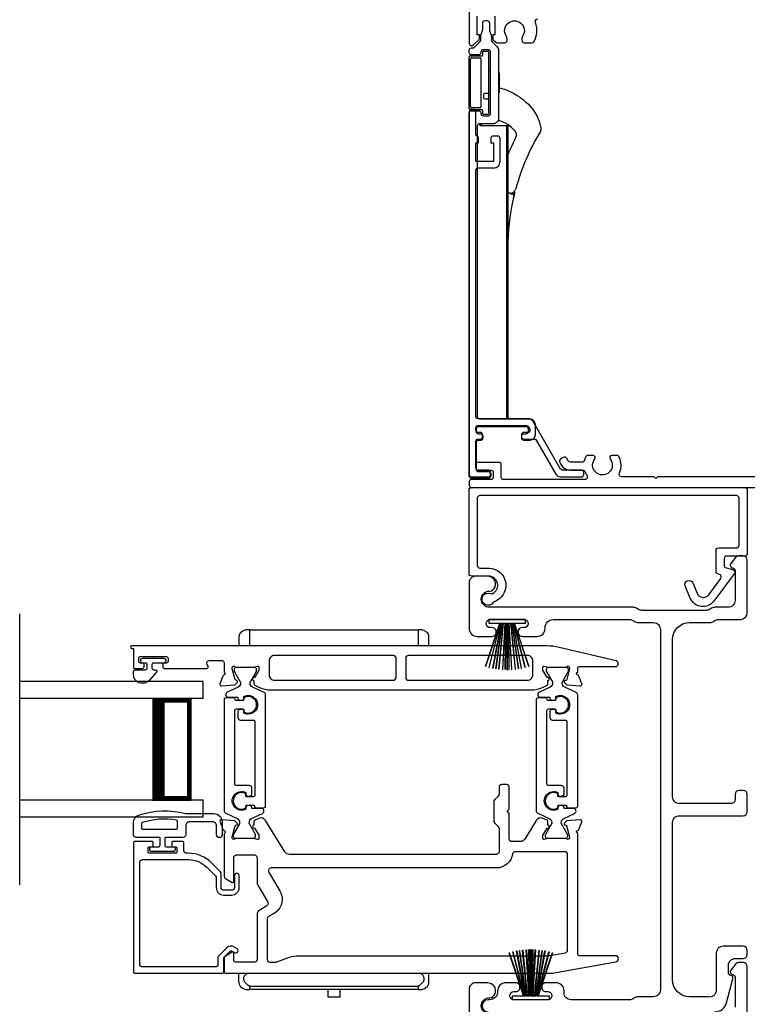
# Model space of a CAD drawing. Extents: x 248 to 401, y -797 to -731.
# Drawn here: x 328 to 333, y -757 to -750 of the extents above; entities that cross this region are included whole.
import ezdxf

# ---------------------------------------------------------------- set-up
doc = ezdxf.new("R2010")
doc.units = 0
doc.header["$LTSCALE"] = 2
doc.header["$MEASUREMENT"] = 0
doc.layers.get('0').update_dxf_attribs({"linetype": 'CONTINUOUS'})

# ---------------------------------------------------------------- blocks, each defined once
blk = doc.blocks.new('A$C6e6df406')
for p, q in [((1.5419, 1.1005), (1.5419, 0.8305)), ((1.5699, 1.1005), (1.5419, 1.1005)), ((1.8891, 1.1259), (1.5699, 1.0194)), ((1.5699, 1.0181), (1.8894, 1.1247)), ((1.5699, 1.0093), (1.5699, 1.1005)), ((1.8961, 1.0994), (1.5699, 1.0156)), ((1.5699, 1.0143), (1.8964, 1.0982)), ((1.9021, 1.0711), (1.5699, 1.0102)), ((1.5699, 1.0089), (1.9023, 1.0699)), ((1.9057, 1.0497), (1.5699, 1.0025)), ((1.5699, 1.0013), (1.9059, 1.0485)), ((1.9086, 1.0269), (1.5699, 0.9937)), ((1.5699, 0.9925), (1.9087, 1.0257)), ((1.5699, 1.0062), (1.5699, 1.0082)), ((1.5699, 1.0018), (1.5699, 1.0051)), ((1.5699, 0.9956), (1.5699, 1.0007)), ((1.9109, 0.9993), (1.5699, 0.9802)), ((1.5699, 0.979), (1.911, 0.9981)), ((1.5699, 0.9884), (1.5699, 0.9946)), ((1.5699, 0.9775), (1.5699, 0.9874)), ((1.9117, 0.9806), (1.5699, 0.9758)), ((1.5699, 0.9746), (1.9117, 0.9794)), ((1.5699, 0.9739), (1.5699, 0.9765)), ((1.5699, 0.968), (1.5699, 0.9729)), ((1.9119, 0.9686), (1.5699, 0.9686)), ((1.5699, 0.9581), (1.5699, 0.963)), ((1.5699, 0.9624), (1.9119, 0.9624)), ((1.5699, 0.9545), (1.5699, 0.9571)), ((1.9117, 0.9516), (1.5699, 0.9564)), ((1.5699, 0.9552), (1.9117, 0.9504)), ((1.5699, 0.9436), (1.5699, 0.9535)), ((1.911, 0.9329), (1.5699, 0.952)), ((1.5699, 0.9508), (1.9109, 0.9317)), ((1.911, 0.9981), (1.9109, 0.9993)), ((1.5699, 0.9364), (1.5699, 0.9426)), ((1.9087, 0.9053), (1.5699, 0.9385)), ((1.5699, 0.9373), (1.9086, 0.9041)), ((1.5699, 0.9303), (1.5699, 0.9354)), ((1.9059, 0.8825), (1.5699, 0.9297)), ((1.5699, 0.9258), (1.5699, 0.9292)), ((1.5699, 0.9285), (1.9057, 0.8813)), ((1.5699, 0.9228), (1.5699, 0.9248)), ((1.9023, 0.8611), (1.5699, 0.9221)), ((1.5699, 0.8305), (1.5699, 0.9217)), ((1.5699, 0.9208), (1.9021, 0.8599)), ((1.8964, 0.8328), (1.5699, 0.9166)), ((1.5699, 0.9154), (1.8961, 0.8316)), ((1.8894, 0.8063), (1.5699, 0.9129)), ((1.5699, 0.9116), (1.8891, 0.8051)), ((1.9109, 0.9317), (1.911, 0.9329)), ((1.5419, 0.8305), (1.5699, 0.8305))]:
    blk.add_line(p, q)
at = {"flags": 128}
for points in [[(1.9023, 1.0699), (1.9023, 1.07), (1.9023, 1.0702), (1.9023, 1.0703), (1.9022, 1.0705), (1.9022, 1.0706), (1.9022, 1.0708), (1.9021, 1.0709), (1.9021, 1.0711)], [(1.9059, 1.0485), (1.9058, 1.0486), (1.9058, 1.0488), (1.9058, 1.0489), (1.9058, 1.0491), (1.9058, 1.0492), (1.9057, 1.0494), (1.9057, 1.0495), (1.9057, 1.0497)]]:
    blk.add_lwpolyline(points, dxfattribs=at)
for centre, radius, start, end in [((1.3575, 0.9714), 0.5536, 16.07047, 16.19879), ((1.2921, 0.9549), 0.6211, 13.33334, 13.44739), ((1.2079, 0.9518), 0.7047, 6.01648, 6.1167), ((0.956, 0.956), 0.956, 1.40022, 1.47405), ((0.956, 0.975), 0.956, 358.52595, 358.59978), ((1.3405, 0.9655), 0.5713, 359.69095, 0.30905), ((1.6888, 0.9138), 0.2193, 351.48914, 351.81134), ((1.2079, 0.9792), 0.7047, 353.8833, 353.98352), ((1.3575, 0.9596), 0.5536, 343.80121, 343.92953), ((1.2921, 0.976), 0.6211, 346.55261, 346.66666), ((1.7114, 0.896), 0.1941, 349.2734, 349.6363)]:
    blk.add_arc(centre, radius, start, end)
blk = doc.blocks.new('A$C6E241AF7')
for p, q in [((0, 1), (1.353, 1)), ((0, 0.875), (0, 1)), ((0, 0.875), (1.353, 0.875)), ((0.0893, 0.125), (0.0893, 0.875)), ((0.0893, 0.875), (0.0893, 0.875)), ((0.0893, 0.875), (0.3753, 0.875)), ((0, 0.125), (1.353, 0.125)), ((0, 0), (0, 0.125)), ((0.375, 0.125), (0.0893, 0.125)), ((0, 0), (1.353, 0))]:
    blk.add_line(p, q)
for points, const_width in [([(0.0893, 0.86), (0.3303, 0.86)], 0.03), ([(0.1044, 0.14), (0.1044, 0.86)], 0.03), ([(0.3303, 0.125), (0.3303, 0.875)], 0.09), ([(0.0893, 0.14), (0.3303, 0.14)], 0.03)]:
    blk.add_lwpolyline(points, dxfattribs=dict(const_width=const_width))
blk = doc.blocks.new('A$C95a741ca')
for p, q in [((0.1201, 1.4), (0.0517, 1.4)), ((2.6039, 1.4), (2.5355, 1.4)), ((0.0001, 1.3319), (0.0001, 1.32)), ((0.0001, 1.32), (0.0234, 1.32)), ((0.0001, 0.08), (0.0001, 1.32)), ((0.0234, 1.32), (0.0517, 1.32)), ((0.0517, 1.32), (0.1201, 1.32)), ((2.6324, 1.32), (2.6555, 1.32)), ((2.6324, 1.32), (2.6324, 0.08)), ((2.6555, 1.32), (2.6555, 1.3319)), ((2.6555, 1.32), (2.6555, 0.08)), ((0.0001, 0.856), (0, 0.8561)), ((2.6555, 0.7425), (2.7105, 0.7425)), ((2.7105, 0.7425), (2.7105, 0.6575)), ((2.7105, 0.6575), (2.6555, 0.6575)), ((0, 0.5439), (0.0001, 0.544)), ((0.0001, 0.08), (0.0001, 0.0681)), ((0.0234, 0.08), (0.0001, 0.08)), ((0.0517, 0.08), (0.0234, 0.08)), ((0.1201, 0.08), (0.0517, 0.08)), ((2.6555, 0.08), (2.6324, 0.08)), ((2.6555, 0.0681), (2.6555, 0.08)), ((0.0517, 0), (0.1201, 0)), ((2.6039, 0), (2.5355, 0))]:
    blk.add_line(p, q)
for centre, radius, start, end in [((0.0801, 1.3319), 0.08, 135.14243, 180.00185), ((0.0517, 1.36), 0.04, 90.02741, 135.00002), ((2.5755, 1.3319), 0.08, 359.99967, 44.70444), ((0.0801, 0.0681), 0.08, 180.00126, 224.8511), ((0.0517, 0.04), 0.04, 224.9912, 269.9976), ((2.5755, 0.0681), 0.08, 315.29556, 0.00033)]:
    blk.add_arc(centre, radius, start, end)
for points, knots in [([(2.6324, 1.3881), (2.6323, 1.3882), (2.6294, 1.3912), (2.6208, 1.3977), (2.6103, 1.3991), (2.6039, 1.4)], [0, 0, 0, 0, 0.008404, 0.397845, 1, 1, 1, 1]), ([(2.6039, 1.3533), (2.6015, 1.3554), (2.5955, 1.3606), (2.5834, 1.3652), (2.5695, 1.3655), (2.5566, 1.3612), (2.5457, 1.3528), (2.5387, 1.343), (2.5364, 1.3361), (2.5355, 1.3336)], [0, 0, 0, 0, 0.111846, 0.278297, 0.435421, 0.589237, 0.74514, 0.908201, 1, 1, 1, 1]), ([(2.6039, 1.3533), (2.6102, 1.3469), (2.6204, 1.3365), (2.6293, 1.3249), (2.6323, 1.3201), (2.6324, 1.32)], [0, 0, 0, 0, 0.614147, 0.992128, 1, 1, 1, 1]), ([(2.6324, 0.08), (2.6323, 0.0799), (2.6293, 0.0751), (2.6204, 0.0635), (2.6102, 0.0531), (2.6039, 0.0467)], [0, 0, 0, 0, 0.007872, 0.385853, 1, 1, 1, 1]), ([(2.6039, 0.0467), (2.6015, 0.0446), (2.5955, 0.0394), (2.5834, 0.0348), (2.5695, 0.0345), (2.5566, 0.0388), (2.5457, 0.0472), (2.5387, 0.057), (2.5364, 0.0639), (2.5355, 0.0664)], [0, 0, 0, 0, 0.11184, 0.278303, 0.435417, 0.589208, 0.745103, 0.908155, 1, 1, 1, 1]), ([(2.6039, 0), (2.6103, 0.0009), (2.6208, 0.0023), (2.6294, 0.0088), (2.6323, 0.0118), (2.6324, 0.0119)], [0, 0, 0, 0, 0.602155, 0.991596, 1, 1, 1, 1])]:
    blk.add_open_spline(points, degree=3, knots=knots)
blk = doc.blocks.new('A$Cbd4431b3')
for p, q in [((1.3567, 0.3456), (1.3627, 0.3439)), ((1.3918, 0.306), (1.3918, 0.2868)), ((0.6427, 0.2259), (0.5105, 0.2259)), ((0.8939, 0.277), (3.0556, 0.277)), ((0.8939, 0.277), (0.8939, 0.0805)), ((0.8948, 0.2868), (3.0556, 0.2868)), ((0.8948, 0.2868), (0.8948, 0.0904)), ((0.6473, 0.1473), (0.3527, 0.1473)), ((0.4882, 0.1532), (0.4882, 0.1591)), ((0.7023, 0.1473), (0.6473, 0.1473)), ((0.665, 0.1591), (0.665, 0.1532)), ((0.8006, 0.1473), (0.7023, 0.1473)), ((0.3448, 0.1395), (0.3448, 0.108)), ((0.3507, 0.1002), (0.3527, 0.1002)), ((0.3527, 0.1002), (0.3723, 0.1002)), ((0.3802, 0.0923), (0.3802, 0.0079)), ((0.392, 0.0196), (0.392, 0.0805)), ((0.3998, 0.0884), (0.7534, 0.0884)), ((0.6552, 0.1395), (0.6552, 0.1159)), ((0.6631, 0.108), (0.6866, 0.108)), ((0.6945, 0.1159), (0.6945, 0.1395)), ((0.7613, 0.0805), (0.7613, 0.0196)), ((0.7731, 0.0079), (0.7731, 0.0923)), ((0.7809, 0.1002), (0.8006, 0.1002)), ((0.8006, 0.1002), (0.8025, 0.1002)), ((0.8084, 0.108), (0.8084, 0.1395)), ((0.8791, 0.0904), (0.8948, 0.0904)), ((0.8791, 0.0805), (0.8939, 0.0805)), ((0.3881, 0), (0.7652, 0)), ((0.7534, 0.0118), (0.3998, 0.0118))]:
    blk.add_line(p, q)
for centre, radius, start, end in [((1.7944, 1.9463), 1.6595, 238.84105, 254.70741), ((0.9593, 0.3109), 0.0393, 62.9561, 131.02488), ((1.7924, 1.9421), 1.7924, 242.94542, 247.44995), ((1.3525, 0.306), 0.0393, 0.00501, 74.91706), ((1.7945, 1.9464), 1.6596, 257.5031, 270.00074), ((0.5105, 0.2063), 0.0196, 89.97503, 143.13544), ((0.6427, 0.2062), 0.0196, 36.88361, 90.00593), ((0.3527, 0.1395), 0.00785, 89.97611, 180.0335), ((0.3507, 0.1414), 0.0059, 90.03477, 179.95243), ((0.4823, 0.1532), 0.0059, 270.03477, 359.95243), ((0.6473, 0.1395), 0.00785, 359.96832, 90.02261), ((0.6709, 0.1532), 0.0059, 180.04879, 269.96473), ((0.7023, 0.1395), 0.00785, 89.97739, 180.03168), ((0.8006, 0.1395), 0.00785, 359.96741, 90.02298), ((0.8025, 0.1414), 0.0059, 0.04879, 89.96473), ((0.3527, 0.108), 0.00785, 180.00065, 270.0239), ((0.3507, 0.1061), 0.00589, 179.96983, 270.04298), ((0.3723, 0.0923), 0.00786, 0.02662, 89.96485), ((0.3998, 0.0805), 0.00785, 89.97793, 180.03168), ((0.6631, 0.1159), 0.00786, 180.02571, 269.96469), ((0.6866, 0.1159), 0.00786, 270.03531, 359.97429), ((0.7534, 0.0805), 0.00785, 359.96741, 90.02298), ((0.7809, 0.0923), 0.00786, 90.03531, 179.97429), ((0.8006, 0.108), 0.00785, 269.97701, 359.99844), ((0.8025, 0.1061), 0.00589, 269.95752, 0.02896), ((0.3881, 0.0079), 0.00785, 180.00065, 270.0239), ((0.3998, 0.0196), 0.00786, 180.02662, 269.96378), ((0.7534, 0.0196), 0.00786, 270.03531, 359.97429), ((0.7652, 0.0079), 0.00785, 269.97701, 359.99844)]:
    blk.add_arc(centre, radius, start, end)
for points, knots in [([(0.6137, 0.2259), (0.615, 0.2315), (0.6223, 0.2639), (0.6483, 0.32), (0.6984, 0.4038), (0.7745, 0.4791), (0.8574, 0.5205), (0.9053, 0.5291), (0.9187, 0.5315)], [0, 0, 0, 0, 0.037938, 0.218351, 0.403375, 0.67993, 0.91106, 1, 1, 1, 1]), ([(0.9315, 0.5288), (0.9292, 0.5298), (0.9252, 0.5317), (0.9206, 0.5317), (0.9187, 0.5315), (0.9187, 0.5315)], [0, 0, 0, 0, 0.561615, 0.98669, 1, 1, 1, 1]), ([(0.9315, 0.5288), (0.9318, 0.5286), (0.9328, 0.528), (0.9342, 0.5271), (0.9353, 0.5265), (0.9357, 0.5262)], [0, 0, 0, 0, 0.200131, 0.710893, 1, 1, 1, 1]), ([(0.9335, 0.3405), (0.9159, 0.3233), (0.8795, 0.2877), (0.8611, 0.2402), (0.8516, 0.2156)], [0, 0, 0, 0, 0.483658, 1, 1, 1, 1]), ([(1.3869, 0.3376), (1.3906, 0.3365), (1.3977, 0.3342), (1.4029, 0.329), (1.4055, 0.3265)], [0, 0, 0, 0, 0.52021, 1, 1, 1, 1]), ([(1.3869, 0.3376), (1.3942, 0.3358), (1.4103, 0.3318), (1.4265, 0.3281), (1.4353, 0.3261)], [0, 0, 0, 0, 0.45566, 1, 1, 1, 1]), ([(1.4015, 0.3186), (1.3989, 0.3185), (1.3953, 0.3183), (1.3914, 0.3182), (1.3902, 0.3183), (1.3898, 0.3183)], [0, 0, 0, 0, 0.683217, 0.90673, 1, 1, 1, 1]), ([(1.3948, 0.3068), (1.3952, 0.3107), (1.3959, 0.318), (1.394, 0.3251), (1.3931, 0.3284)], [0, 0, 0, 0, 0.5287868, 1, 1, 1, 1]), ([(1.3934, 0.3343), (1.3994, 0.3329), (1.4133, 0.3297), (1.4272, 0.3266), (1.435, 0.3248)], [0, 0, 0, 0, 0.432331, 1, 1, 1, 1])]:
    blk.add_open_spline(points, degree=3, knots=knots)

msp = doc.modelspace()

# ---------------------------------------------------------------- linework, layer by layer
msp.add_line((327.98407, -756.55674), (327.98407, -754.55674))
for points in [[(331.29733, -750.10451), (331.29733, -750.34808, 0.4142024), (331.31305, -750.36379), (331.31832, -750.36379, 0.1987992), (331.32944, -750.35919), (331.36738, -750.32125, 0.1985705), (331.37198, -750.31014), (331.37198, -750.28522), (331.35626, -750.28522), (331.35626, -750.14772)], [(331.4859, -750.14772), (331.4859, -750.28522), (331.47019, -750.28522), (331.47019, -750.31014, 0.1992899), (331.47479, -750.32125), (331.49309, -750.33955, 0.1988217), (331.5042, -750.34415), (331.55949, -750.34415, 0.3116416), (331.57418, -750.33401, 0.2366845), (331.56996, -750.29284, -1.8224937), (331.69256, -750.29284, 0.2367943), (331.68834, -750.33401, 0.3113436), (331.70303, -750.34415), (331.76055, -750.34415, 0.2680162), (331.77416, -750.33629, 0.2272423), (331.78509, -750.19411, -0.5273479), (331.8034, -750.16737)], [(331.34644, -753.48112), (331.34644, -753.28272, -0.4141123), (331.36215, -753.26701), (331.37983, -753.26701, 0.4141996), (331.39555, -753.25129), (331.39555, -753.23362, 0.4141996), (331.37983, -753.2179), (331.36215, -753.2179, -0.4141058), (331.34644, -753.20219), (331.34644, -753.18254, -0.4141058), (331.36215, -753.16683), (331.71946, -753.16683, -0.2677089), (331.73307, -753.17469), (331.74441, -753.19433, -0.5773554), (331.7308, -753.2179), (331.69805, -753.2179, 0.4144104), (331.68234, -753.23362), (331.68234, -753.25129, 0.4144104), (331.69805, -753.26701), (331.7773, -753.26701, -0.2680162), (331.79091, -753.27487), (331.93607, -753.52629, 0.2680079), (331.97009, -753.54594), (332.12626, -753.54594, 0.4141058), (332.14198, -753.53022), (332.14198, -753.51254, 0.4141123), (332.12626, -753.49683), (331.98484, -753.49683, -0.2680162), (331.97123, -753.48897), (331.76823, -753.13737, 0.2678887), (331.7342, -753.11772), (331.36215, -753.11772, -0.4141123), (331.34644, -753.10201), (331.34644, -751.28308, -0.4141123), (331.36215, -751.26737), (331.47608, -751.26737, 0.4142398), (331.52519, -751.21826), (331.52519, -751.04737, 0.4141123), (331.50948, -751.03165), (331.47215, -751.03165, 0.4141123), (331.45644, -751.04737), (331.45644, -751.08076), (331.47608, -751.08076), (331.47608, -751.21826), (331.34644, -751.21826), (331.34644, -751.08076), (331.36608, -751.08076), (331.36608, -751.04737, 0.3057018), (331.35626, -751.0328, -0.3057018), (331.34644, -751.01823), (331.34644, -750.85094, 0.4141963), (331.33072, -750.83522), (331.31305, -750.83522, 0.4141963), (331.29733, -750.85094), (331.29733, -753.53022, 0.4141931), (331.31305, -753.54594), (331.43876, -753.54594, 0.4141931), (331.45448, -753.53022), (331.45448, -753.51254, 0.4141996), (331.43876, -753.49683), (331.36215, -753.49683)], [(334.03555, -753.54594), (332.68412, -753.54594), (332.67233, -753.55772), (332.66055, -753.54594), (332.42172, -753.54594, -0.5495599), (332.40394, -753.51795, 0.2254692), (332.4034, -753.39993, 0.2881267), (332.3857, -753.38879), (332.34781, -753.38879, 0.6309933), (332.33593, -753.41373, -2.0983178), (332.22302, -753.41373, 0.6312994), (332.21114, -753.38879), (332.17326, -753.38879, 0.2883651), (332.15556, -753.39993, 0.0458334), (332.1468, -753.42341, -0.338432), (332.12785, -753.4379), (332.04376, -753.4379, -0.2678014), (332.02675, -753.42808), (332.01693, -753.41107, 0.4142047), (331.9901, -753.40388), (331.97308, -753.4137, 0.4141768), (331.9659, -753.44053), (331.97572, -753.45754, 0.2679501), (332.04376, -753.49683), (332.13302, -753.49683, -0.3092871), (332.15133, -753.50935, 0.0528699), (332.16464, -753.53513, -0.5970008), (332.14824, -753.56558), (331.54876, -753.56558, -0.4141123), (331.53305, -753.54987), (331.53305, -753.44772, 0.413911), (331.52519, -753.43987), (331.36215, -753.43987, 0.4141123), (331.34644, -753.45558), (331.34644, -753.48112, 0.4141123), (331.36215, -753.49683), (331.4584, -753.49683, -0.4141996), (331.47412, -753.51254), (331.47412, -753.54987, -0.4141996), (331.4584, -753.56558), (331.31305, -753.56558, 0.4141931), (331.29733, -753.58129), (331.29733, -753.60879, 0.4141931), (331.31305, -753.62451), (335.34376, -753.62451, 0.4142056)], [(333.1063, -757.49353, 0.3394612), (333.19323, -757.42682), (333.24094, -757.24878, 0.4412759), (333.22501, -757.2239, -0.3650841), (333.2084, -757.20419), (333.2084, -757.14961, -0.4142593), (333.2584, -757.09961), (333.31662, -757.09961, 0.4140853), (333.34662, -757.06961), (333.34662, -757.03961, 0.4140853), (333.31662, -757.00961), (333.1684, -757.00961, 0.4142318), (333.1184, -757.05961), (333.1184, -757.33433, -0.4908361), (333.05581, -757.38272, 0.0637238), (333.04322, -757.38111), (332.92162, -757.38111, -0.4142106), (332.79662, -757.25611), (332.79662, -756.09661, -0.4142318), (332.84662, -756.04661), (333.31662, -756.04661, 0.4140829), (333.34662, -756.01661), (333.34662, -755.88961, 0.4140829), (333.31662, -755.85961), (333.28662, -755.85961, 0.4140829), (333.25662, -755.88961), (333.25662, -755.92661, -0.4142442), (333.22662, -755.95661), (332.84662, -755.95661, -0.4142318), (332.79662, -755.90661), (332.79662, -754.74611, -0.41421), (332.92162, -754.62111), (333.06734, -754.62111, 0.1315879), (333.09234, -754.61441), (333.1081, -754.60531, -0.1317036), (333.1331, -754.59861), (333.29662, -754.59861, 0.4141634), (333.34662, -754.54861), (333.34662, -754.15942, 0.4140878), (333.31662, -754.12942), (333.2831, -754.12942, 0.2357077), (333.25914, -754.14139), (333.22564, -754.1859, 0.575964), (333.23912, -754.21777, -0.3779979), (333.25662, -754.23761), (333.25662, -754.45861, -0.4142298), (333.20662, -754.50861), (333.10898, -754.50861, 0.1316692), (333.08399, -754.51531), (333.06822, -754.52441, -0.1316692), (333.04322, -754.53111), (332.57002, -754.53111, -0.1316931), (332.54502, -754.52441), (332.52925, -754.51531, 0.1316692), (332.50425, -754.50861), (331.44662, -754.50861, -0.9999804), (331.44662, -754.38861, 0.3178553), (331.48904, -754.35861, 0.5176208), (331.43247, -754.27861), (331.34662, -754.27861, 0.4142339), (331.29662, -754.32861), (331.29662, -754.66361, 0.4142428), (331.35662, -754.72361), (331.46427, -754.72361, 1.0000316), (331.46427, -754.65861), (331.4515, -754.65861, -0.9999804), (331.4515, -754.59861), (331.70179, -754.59861, -0.9999804), (331.70179, -754.65861), (331.68927, -754.65861, 1.0000316), (331.68927, -754.72361), (331.79692, -754.72361, 0.4142428), (331.85692, -754.66361), (331.85692, -754.65861, -0.4141611), (331.91691, -754.59861), (332.48013, -754.59861, -0.1316923), (332.50513, -754.60531), (332.5209, -754.61441, 0.1315984), (332.5459, -754.62111), (332.65662, -754.62111, -0.4142339), (332.70661, -754.67111), (332.70661, -757.33111, -0.4142311), (332.65662, -757.38111), (332.5459, -757.38111, 0.1316056), (332.5209, -757.38781), (332.50513, -757.39691, -0.1316995), (332.48013, -757.40361), (332.04651, -757.40361, -0.4142586), (331.99651, -757.35361), (331.99651, -757.33861, 0.4142408), (331.93651, -757.27861), (331.864, -757.27861, 1.0000293), (331.864, -757.34361), (331.87651, -757.34361, -0.9999817), (331.87651, -757.40361), (331.62651, -757.40361, -0.9999817), (331.62651, -757.34361), (331.63903, -757.34361, 1.0000293), (331.63903, -757.27861), (331.56651, -757.27861, 0.4264639), (331.50657, -757.34111, -0.426487), (331.44662, -757.40361), (331.43662, -757.40361, 0.9999813), (331.43662, -757.49361)], [(328.8098, -754.81309), (328.82161, -754.81309), (328.82161, -754.95089, 0.4142136), (328.82949, -754.95876), (328.88854, -754.95876, 0.4142136), (328.90036, -754.94695), (328.90036, -754.9312, 0.4142136), (328.88854, -754.91939), (328.8728, -754.91939, -0.4142136), (328.86099, -754.90758), (328.86099, -754.88396, -0.4142136), (328.8728, -754.87215), (329.06571, -754.87215, -0.4142136), (329.07752, -754.88396), (329.07752, -754.90758, -0.4142136), (329.06571, -754.91939), (329.04996, -754.91939, 0.4142136), (329.03815, -754.9312), (329.03815, -754.94695, 0.4142136), (329.04996, -754.95876), (329.36202, -754.95876, 0.5773503), (329.37225, -754.94105), (329.36543, -754.92924, -0.5773503), (329.38247, -754.89971), (329.47122, -754.89971, -0.4142136), (329.4909, -754.91939), (329.4909, -754.98622, -0.7727312), (329.48943, -755.00903, 0.2637247), (329.48056, -755.01659), (329.46035, -755.07213, 0.5486188), (329.47248, -755.08794), (329.56989, -755.07941), (329.58725, -755.06205, 0.5773503), (329.58372, -755.04888), (329.57706, -755.04709, -0.2679492), (329.5715, -755.04153), (329.55018, -754.962), (329.55018, -754.95412, -0.700123), (329.57104, -754.94653, 0.2216351), (329.58009, -754.95074), (329.70666, -754.95074, 0.0680456), (329.70893, -754.95044), (329.73705, -754.9426, -0.496246), (329.74703, -754.95019), (329.74703, -754.97071, -0.1378721), (329.7453, -754.97686), (329.71518, -755.02621, 0.3610894), (329.70328, -755.03028), (329.70123, -755.03364, 0.5811324), (329.7095, -755.04861), (329.7095, -755.07272, 0.2914734), (329.71632, -755.08342), (329.75042, -755.09932, 0.1095179), (329.83361, -755.11776), (331.7546, -755.11776, 0.1095179), (331.83803, -755.09927), (331.87093, -755.08393, 0.2914734), (331.87775, -755.07322), (331.87775, -755.04912, 0.5811324), (331.88602, -755.03415), (331.88397, -755.03079, 0.3610894), (331.87207, -755.02672), (331.84194, -754.97737, -0.1378721), (331.84021, -754.97121), (331.84021, -754.95069, -0.4903144), (331.85006, -754.94307), (331.87862, -754.95044, 0.0632542), (331.88058, -754.95069), (332.00765, -754.95069, 0.2134218), (332.01645, -754.94676, -0.6885003), (332.03707, -754.95463), (332.03707, -754.9625), (332.01575, -755.04204, -0.2679492), (332.01019, -755.0476), (332.00353, -755.04939, 0.5773503), (332, -755.06256), (332.01736, -755.07992), (332.11481, -755.08845, 0.5486188), (332.12693, -755.07264), (332.10653, -755.01659, 0.2637247), (332.09767, -755.00903, -0.7927919), (332.09675, -754.98605), (332.09675, -754.95806, -0.4142136), (332.10856, -754.94625), (332.3747, -754.94625, 0.8889584), (332.37962, -754.90448), (331.96062, -754.80422, 0.0587846), (331.869, -754.79341), (328.8098, -754.79341, 1), (328.8098, -754.81309)], [(333.34662, -757.54861), (333.34662, -757.15942, 0.4140838), (333.31662, -757.12942), (333.2831, -757.12942, 0.2356995), (333.25914, -757.14139), (333.22564, -757.1859, 0.5759661), (333.23912, -757.21777, -0.3779932), (333.25662, -757.23761), (333.25662, -757.45861, -0.4142315)], [(331.44662, -757.50861, -0.9999815), (331.44662, -757.38861, 0.3178507), (331.48904, -757.35861, 0.5176206), (331.43247, -757.27861), (331.34662, -757.27861, 0.4142318), (331.29662, -757.32861), (331.29662, -757.66361, 0.4142407)]]:
    msp.add_lwpolyline(points, format="xyb")
for points in [[(331.6843, -753.24344, -0.4141058), (331.70001, -753.22772), (331.71769, -753.22772, 0.4141996), (331.73341, -753.21201), (331.73341, -753.19237, 0.4142024), (331.71769, -753.17665), (331.36412, -753.17665, 0.4142024), (331.3484, -753.19237), (331.3484, -753.21201, 0.4141996), (331.36412, -753.22772), (331.3818, -753.22772, -0.4141058), (331.39751, -753.24344), (331.39751, -753.26112, -0.4141123), (331.3818, -753.27683), (331.36412, -753.27683, 0.4141996), (331.3484, -753.29254), (331.3484, -753.49094, 0.4141996), (331.36412, -753.50665), (331.44073, -753.50665, -0.4141123), (331.45644, -753.52237), (331.45644, -753.54004, -0.4141123), (331.44073, -753.55576), (331.31305, -753.55576, -0.4141996), (331.29733, -753.54004), (331.29733, -750.86076, -0.4141996), (331.31305, -750.84504), (331.36805, -750.84504, -0.4141123), (331.38376, -750.86076), (331.38376, -750.86665, 0.4141996), (331.39948, -750.88237), (331.43876, -750.88237, 0.4141996), (331.45448, -750.86665), (331.45448, -750.41094, 0.4141996), (331.43876, -750.39522), (331.39948, -750.39522, 0.4141996), (331.38376, -750.41094), (331.38376, -750.41683, -0.4141123), (331.36805, -750.43254), (331.31305, -750.43254, -0.4141996), (331.29733, -750.41683), (331.29733, -750.39719, -0.4141996), (331.31305, -750.38147), (331.32273, -750.38147, 0.1988585), (331.33662, -750.37572), (331.37604, -750.33629, 0.1986248), (331.3818, -750.3224), (331.3818, -750.29472, -0.0885018), (331.38298, -750.288), (331.39534, -750.25403, 0.0884944), (331.39653, -750.24732), (331.39653, -750.19879, -0.414143), (331.41617, -750.17915), (331.426, -750.17915, -0.4143116), (331.44564, -750.19879), (331.44564, -750.24732, 0.0871422), (331.44682, -750.25403), (331.45919, -750.288, -0.0871497), (331.46037, -750.29472), (331.46037, -750.3224, 0.1989363), (331.46612, -750.33629), (331.5019, -750.37207, -0.1987852), (331.51341, -750.39985), (331.51341, -750.90201, -0.414223), (331.47412, -750.94129), (331.37198, -750.94129, 0.4141996), (331.35626, -750.95701), (331.35626, -753.10201, 0.4141996), (331.37198, -753.11772), (331.74323, -753.11772, -0.4143079), (331.78251, -753.15701), (331.78251, -753.23754, -0.4143079), (331.74323, -753.27683), (331.70001, -753.27683, -0.4141123), (331.6843, -753.26112)], [(333.28662, -753.70421, 0.4142136), (333.26692, -753.68451), (331.37632, -753.68451, 0.4142136), (331.35662, -753.70421), (331.35662, -754.19891, 0.4142136), (331.37632, -754.21861), (331.445, -754.21861, -0.8314159), (331.48036, -754.46778, 0.1762007), (331.47501, -754.47205, -2.1865781), (331.45429, -754.40719, 0.2260646), (331.47123, -754.4065, 0.7825122), (331.43955, -754.27861), (331.31632, -754.27861, -0.4142136), (331.29662, -754.25891), (331.29662, -753.64421, -0.4142136), (331.31632, -753.62451), (333.32692, -753.62451, -0.4142136), (333.34662, -753.64421), (333.34662, -754.11027, -0.4142136), (333.32692, -754.12997), (333.19612, -754.12997, 0.4142136), (333.17642, -754.14967), (333.17642, -754.20491, 0.3394543), (333.18384, -754.21457), (333.23959, -754.22951, -0.5296374), (333.25047, -754.26076), (333.10001, -754.46313, -0.5853514), (332.92627, -754.44083), (332.89001, -754.35109, -1), (332.94564, -754.32861), (332.97639, -754.40471, 0.5853514), (333.06288, -754.41582), (333.15192, -754.29605, 0.5296374), (333.14121, -754.26526), (333.13103, -754.26253, -0.3394543), (333.11642, -754.24351), (333.11642, -754.08967, -0.4142136), (333.13612, -754.06997), (333.26692, -754.06997, 0.4142136), (333.28662, -754.05027)], [(328.94094, -755.046, -0.6937247), (328.82161, -755.00139), (328.82161, -754.98539, -0.4142136), (328.83761, -754.96939), (328.91161, -754.96939, 0.4142136), (328.92361, -754.95739), (328.92361, -754.93139, 0.4142136), (328.91161, -754.91939), (328.89233, -754.91939, -1), (328.89233, -754.88396), (329.0439, -754.88396, -1), (329.0439, -754.91939), (328.97061, -754.91939, 0.4142136), (328.95861, -754.93139), (328.95861, -754.95739, 0.4142136), (328.97061, -754.96939), (328.98564, -754.96939, -0.6432216), (328.99317, -754.98592)], [(329.8224, -755.00749, 0.4142136), (329.86177, -755.04686), (330.7388, -755.04686, 0.4142136), (330.7585, -755.02716), (330.7585, -754.88401, 0.4142136), (330.7388, -754.86431), (329.86177, -754.86431, 0.4142136), (329.8224, -754.90368)], [(330.8491, -755.04686), (331.72645, -755.04686, 0.4142136), (331.76582, -755.00749), (331.76582, -754.90368, 0.4142136), (331.72645, -754.86431), (330.8491, -754.86431, 0.4142136), (330.8294, -754.88401), (330.8294, -755.02716, 0.4142136)], [(329.68246, -755.06904), (329.68246, -755.06321, -0.131571), (329.68404, -755.05731), (329.72865, -754.97999, 0.131571), (329.7297, -754.97605), (329.7297, -754.96792, 0.4142136), (329.71395, -754.95218), (329.5801, -754.95218, 0.4142136), (329.56435, -754.96792), (329.56435, -754.9761, 0.131569), (329.5654, -754.98003), (329.61004, -755.0574, -0.131569), (329.61159, -755.06321), (329.61159, -755.06913, -0.2914734), (329.59351, -755.09751), (329.51429, -755.13445, 0.8025848), (329.52264, -755.17212), (329.59158, -755.17212), (329.59158, -755.17958, 0.3888791), (329.60236, -755.19135), (329.62228, -755.19309, 0.4400102), (329.63603, -755.1805), (329.63603, -755.16699, -1.6672911), (329.63603, -755.28855), (329.63603, -755.27503, 0.4400107), (329.62228, -755.26244), (329.60236, -755.26418, 0.3888785), (329.59158, -755.27595), (329.59158, -755.32029, 0.4142136), (329.61127, -755.33997), (329.70587, -755.33997, -0.4142136), (329.71768, -755.35178), (329.71768, -755.89397, -0.4142136), (329.70587, -755.90578), (329.65916, -755.90578, -0.4142136), (329.65073, -755.89735), (329.65073, -755.88452, 1.7893097), (329.65073, -755.98836), (329.65073, -755.9755, -0.4142136), (329.65916, -755.96707), (329.71297, -755.96707), (329.71459, -755.97695, 0.3673373), (329.72625, -755.98684), (329.78461, -755.98684, 0.4142136), (329.79642, -755.97503), (329.79642, -755.15479, 0.2914734), (329.78505, -755.13695), (329.70064, -755.09759, -0.2914734)], [(331.98277, -755.06904), (331.98277, -755.06321, -0.131571), (331.98436, -755.05731), (332.02897, -754.97999, 0.131571), (332.03002, -754.97605), (332.03002, -754.96792, 0.4142136), (332.01427, -754.95218), (331.88041, -754.95218, 0.4142136), (331.86466, -754.96792), (331.86466, -754.9761, 0.131569), (331.86572, -754.98003), (331.91035, -755.0574, -0.131569), (331.91191, -755.06321), (331.91191, -755.06913, -0.2914734), (331.89383, -755.09751), (331.8146, -755.13445, 0.8025848), (331.82296, -755.17212), (331.8919, -755.17212), (331.8919, -755.17958, 0.3888791), (331.90268, -755.19135), (331.9226, -755.19309, 0.4400102), (331.93634, -755.1805), (331.93634, -755.16699, -1.6672911), (331.93634, -755.28855), (331.93634, -755.27503, 0.4400107), (331.9226, -755.26244), (331.90268, -755.26418, 0.3888785), (331.8919, -755.27595), (331.8919, -755.32029, 0.4142136), (331.91158, -755.33997), (332.00619, -755.33997, -0.4142136), (332.018, -755.35178), (332.018, -755.89397, -0.4142136), (332.00619, -755.90578), (331.95947, -755.90578, -0.4142136), (331.95105, -755.89735), (331.95105, -755.88452, 1.7893097), (331.95105, -755.98836), (331.95105, -755.9755, -0.4142136), (331.95947, -755.96707), (332.01329, -755.96707), (332.01491, -755.97695, 0.3673373), (332.02656, -755.98684), (332.08493, -755.98684, 0.4142136), (332.09674, -755.97503), (332.09674, -755.15479, 0.2914734), (332.08537, -755.13695), (332.00096, -755.09759, -0.2914734)], [(329.6048, -756.09516), (329.6048, -756.10099, -0.131571), (329.60322, -756.1069), (329.55861, -756.18422, 0.131571), (329.55755, -756.18816), (329.55755, -756.19628, 0.4142136), (329.5733, -756.21203), (329.70716, -756.21203, 0.4142136), (329.72291, -756.19628), (329.72291, -756.18811, 0.131569), (329.72185, -756.18417), (329.67722, -756.1068, -0.131569), (329.67566, -756.10099), (329.67566, -756.09508, -0.2914734), (329.69374, -756.0667), (329.77297, -756.02975, 0.8025848), (329.76462, -755.99208), (329.69567, -755.99208), (329.69567, -755.98462, 0.3888791), (329.68489, -755.97286), (329.66497, -755.97112, 0.4400102), (329.65123, -755.98371), (329.65123, -755.99722, -1.6672911), (329.65123, -755.87566), (329.65123, -755.88917, 0.4400107), (329.66497, -755.90177), (329.68489, -755.90002, 0.3888785), (329.69567, -755.88826), (329.69567, -755.84392, 0.4142136), (329.67599, -755.82423), (329.58139, -755.82423, -0.4142136), (329.56957, -755.81242), (329.56957, -755.27024, -0.4142136), (329.58139, -755.25843), (329.6281, -755.25843, -0.4142136), (329.63653, -755.26685), (329.63653, -755.27969, 1.7893097), (329.63653, -755.17585), (329.63653, -755.1887, -0.4142136), (329.6281, -755.19713), (329.57429, -755.19713), (329.57267, -755.18726, 0.3673373), (329.56101, -755.17736), (329.50265, -755.17736, 0.4142136), (329.49083, -755.18917), (329.49083, -756.00941, 0.2914734), (329.5022, -756.02725), (329.58661, -756.06662, -0.2914734)], [(331.88693, -756.06662, -0.2914734), (331.90511, -756.09516), (331.90511, -756.10099, -0.131571), (331.90353, -756.1069), (331.85892, -756.18422, 0.131571), (331.85787, -756.18816), (331.85787, -756.19628, 0.4142136), (331.87362, -756.21203), (332.00748, -756.21203, 0.4142136), (332.02323, -756.19628), (332.02323, -756.18811, 0.131569), (332.02217, -756.18417), (331.97754, -756.1068, -0.131569), (331.97598, -756.10099), (331.97598, -756.09508, -0.2914734), (331.99406, -756.0667), (332.07329, -756.02975, 0.8025848), (332.06493, -755.99208), (331.99599, -755.99208), (331.99599, -755.98462, 0.3888791), (331.98521, -755.97286), (331.96529, -755.97112, 0.4400102), (331.95155, -755.98371), (331.95155, -755.99722, -1.6672911), (331.95155, -755.87566), (331.95155, -755.88917, 0.4400107), (331.96529, -755.90177), (331.98521, -755.90002, 0.3888785), (331.99599, -755.88826), (331.99599, -755.84392, 0.4142136), (331.97631, -755.82423), (331.8817, -755.82423, -0.4142136), (331.86989, -755.81242), (331.86989, -755.27024, -0.4142136), (331.8817, -755.25843), (331.92842, -755.25843, -0.4142136), (331.93684, -755.26685), (331.93684, -755.27969, 1.7893097), (331.93684, -755.17585), (331.93684, -755.1887, -0.4142136), (331.92842, -755.19713), (331.8746, -755.19713), (331.87298, -755.18726, 0.3673373), (331.86133, -755.17736), (331.80296, -755.17736, 0.4142136), (331.79115, -755.18917), (331.79115, -756.00941, 0.2914734), (331.80252, -756.02725)], [(332.37834, -757.12307, 0.9142051), (332.37437, -757.07889), (332.10856, -757.07889, -0.4142136), (332.09675, -757.06708), (332.09675, -756.17717, -0.7927895), (332.09767, -756.15419, 0.2637231), (332.10653, -756.14663), (332.12675, -756.09109, 0.5486188), (332.11462, -756.07528), (332.01721, -756.0838), (331.99985, -756.10116, 0.5773503), (332.00338, -756.11434), (332.01003, -756.11612, -0.2679492), (332.0156, -756.12169), (332.03691, -756.20122), (332.03691, -756.20909, -0.6885003), (332.01629, -756.21697, 0.2134218), (332.00749, -756.21303), (331.88043, -756.21303, 0.0632542), (331.87846, -756.21328), (331.8499, -756.22065, -0.4903144), (331.84006, -756.21303), (331.84006, -756.19251, -0.1378713), (331.84179, -756.18636), (331.87191, -756.13701, 0.3610885), (331.88381, -756.13294), (331.88586, -756.12958, 0.5811324), (331.87759, -756.11461), (331.87759, -756.0905, 0.2914725), (331.87077, -756.0798), (331.84098, -756.06591, 0.3818629), (331.79074, -756.08108), (331.70729, -756.21779, -0.2614117), (331.67368, -756.23665), (331.61217, -756.23665, -0.4142136), (331.59249, -756.21697), (331.59249, -756.02862), (331.57688, -756.01301), (331.59249, -755.9974), (331.59249, -755.83598, 0.4142136), (331.5728, -755.81629), (331.53737, -755.81629, 0.4142136), (331.51768, -755.83598), (331.51768, -755.87873, -0.1989124), (331.50615, -755.90656), (331.48408, -755.92864, 0.1989124), (331.47831, -755.94256), (331.47831, -756.08373, 0.1989124), (331.48408, -756.09765), (331.50615, -756.11972, -0.1989124), (331.51768, -756.14756), (331.51768, -756.31172, -0.4142136), (331.49798, -756.33142), (329.97176, -756.33142, -0.2614126), (329.93816, -756.31256), (329.79684, -756.08105, 0.3818629), (329.7466, -756.06588), (329.71681, -756.07977, 0.2914734), (329.70999, -756.09048), (329.70999, -756.11458, 0.5811324), (329.70172, -756.12955), (329.70377, -756.13291, 0.3610885), (329.71567, -756.13698), (329.74579, -756.18633, -0.1378721), (329.74752, -756.19249), (329.74752, -756.21301, -0.4903144), (329.73768, -756.22063), (329.70912, -756.21326, 0.0632542), (329.70715, -756.21301), (329.58009, -756.21301, 0.2134218), (329.57129, -756.21694, -0.6885003), (329.55067, -756.20907), (329.55067, -756.20119), (329.57198, -756.12166, -0.2679492), (329.57755, -756.1161), (329.58421, -756.11431, 0.5773503), (329.58774, -756.10114), (329.57038, -756.08378), (329.47296, -756.07526, 0.5486188), (329.46084, -756.09106), (329.48105, -756.14661, 0.2637231), (329.48992, -756.15416, -0.6357815), (329.49516, -756.1749, 0.2248757), (329.49083, -756.18404), (329.49083, -756.49327, 0.2679492), (329.50068, -756.51032), (329.54989, -756.53873, 0.5773503), (329.5617, -756.53191), (329.5617, -756.35474, -0.4142136), (329.58139, -756.33505), (329.71393, -756.33505, -0.4142136), (329.73361, -756.35474), (329.73361, -756.53839, 0.1316525), (329.73889, -756.55808), (329.81208, -756.68486, -0.4142136), (329.80488, -756.71175), (329.75303, -756.74169, 0.2679492), (329.73334, -756.77578), (329.73334, -757.10642, -0.4142136), (329.71366, -757.12611), (329.57351, -757.12611, -0.4142136), (329.5617, -757.1143), (329.5617, -757.05948, 0.5805342), (329.54942, -757.05246), (329.50038, -757.0814, 0.265395), (329.49083, -757.09812), (329.49083, -757.19709, 0.4142136), (329.50255, -757.20881), (331.88723, -757.20881, 0.0448201), (331.92231, -757.20566)], [(329.23761, -756.09074, 0.4142136), (329.20761, -756.12074), (329.20761, -756.18574, -0.4142136), (329.18761, -756.20574), (329.05361, -756.20574), (329.05361, -756.26374, 0.4142136), (329.06561, -756.27574), (329.11761, -756.27574, -0.4142136), (329.12961, -756.28774), (329.12961, -756.29874, -0.4142136), (329.11761, -756.31074), (328.95461, -756.31074, -0.4142136), (328.94261, -756.29874), (328.94261, -756.28774, -0.4142136), (328.95461, -756.27574), (329.00661, -756.27574, 0.4142136), (329.01861, -756.26374), (329.01861, -756.20574), (328.84161, -756.20574, -0.4142136), (328.82161, -756.18574), (328.82161, -756.09833, -0.3225372), (328.86258, -756.04143, -0.1469381), (329.20761, -756.03074), (329.41561, -756.03074, -0.4142136), (329.47561, -756.09074), (329.47561, -756.18774, -1), (329.43561, -756.18774), (329.43561, -756.12074, 0.4142136), (329.40561, -756.09074)], [(328.88961, -756.14574), (329.13961, -756.14574, 0.4142136), (329.14761, -756.13774), (329.14761, -756.08556, 0.3670365), (329.14092, -756.07767, 0.1194867), (328.88716, -756.09651, 0.3255227), (328.88161, -756.10413), (328.88161, -756.13774, 0.4142136)], [(329.47712, -757.20881, 0.4142136), (329.48893, -757.197), (329.48893, -757.09466, -0.1989124), (329.49124, -757.08909), (329.53556, -757.04477, -0.3394856), (329.54507, -757.04352), (329.56688, -757.05612, 1), (329.5846, -757.02544), (329.56279, -757.01284, 0.3394856), (329.5105, -757.01972), (329.45139, -757.07883, 0.1989124), (329.44563, -757.09275), (329.44563, -757.14188, -0.4142136), (329.42594, -757.16156), (328.88854, -757.16156, -0.4142136), (328.86886, -757.14188), (328.86886, -756.38991, -0.4142136), (328.88854, -756.37022), (329.22754, -756.37022, -0.1989124), (329.36395, -756.42673), (329.42734, -756.49012, -0.1989124), (329.43311, -756.50404), (329.43311, -756.57641, 0.4142136), (329.48823, -756.63153), (329.54648, -756.63153, 0.4142136), (329.60159, -756.57641), (329.60159, -756.48825, 1), (329.56616, -756.48825), (329.56616, -756.57641, -0.4142136), (329.54648, -756.59609), (329.48823, -756.59609, -0.4142136), (329.46854, -756.57641), (329.46854, -756.47266, 0.1989124), (329.46278, -756.45874), (329.39735, -756.39332, 0.1989124), (329.22754, -756.32298), (329.21335, -756.32298, -0.4142136), (329.19366, -756.30329), (329.19366, -756.24818, 0.4142136), (329.18185, -756.23636), (329.11295, -756.23636, 0.4142136), (329.10508, -756.24424), (329.10508, -756.26786, 0.4142136), (329.11295, -756.27574), (329.13461, -756.27574, -0.4142136), (329.14248, -756.28361), (329.14248, -756.31511, -0.4142136), (329.13461, -756.32298), (328.93776, -756.32298, -0.4142136), (328.92988, -756.31511), (328.92988, -756.28361, -0.4142136), (328.93776, -756.27574), (328.95941, -756.27574, 0.4142136), (328.96728, -756.26786), (328.96728, -756.24424, 0.4142136), (328.95941, -756.23636), (328.83343, -756.23636, 0.4142136), (328.82161, -756.24818), (328.82161, -757.197, 0.4142136), (328.83343, -757.20881)], [(329.97288, -757.09053, -0.0866094), (330.03957, -757.07889), (331.88097, -757.07889, 0.0448413), (331.888, -757.07826), (332.00599, -757.05688, 0.3626366), (332.02217, -757.03749), (332.02217, -756.33114, 0.4142136), (332.00249, -756.31145), (331.63617, -756.31145, 0.3738052), (331.61667, -756.32841, -0.3738052), (331.49814, -756.43142), (329.83702, -756.43142, 0.541844), (329.81901, -756.45905, 0.0270456), (329.82286, -756.46664), (329.90278, -756.60507, -0.4142136), (329.85955, -756.76641), (329.81821, -756.79028, 0.2679492), (329.80837, -756.80733), (329.80837, -757.10641, 0.4142136), (329.82807, -757.12611), (329.86717, -757.12611, 0.0866094), (329.88052, -757.12378)]]:
    msp.add_lwpolyline(points, format="xyb", close=True)

# ---------------------------------------------------------------- block references
at = {"rotation": 270}
for name, p in [('A$Cbd4431b3', (331.29537, -750.06216)), ('A$C6e6df406', (330.61115, -753.05673)), ('A$C95a741ca', (329.60028, -754.67331))]:
    msp.add_blockref(name, p, dxfattribs=at)
at = {"xscale": -1}
msp.add_blockref('A$C6E241AF7', (329.33712, -756.05674), dxfattribs=at)
at = {"xscale": -1, "rotation": 270}
msp.add_blockref('A$C6e6df406', (330.78602, -758.94549), dxfattribs=at)

doc.saveas('drawing.dxf')
